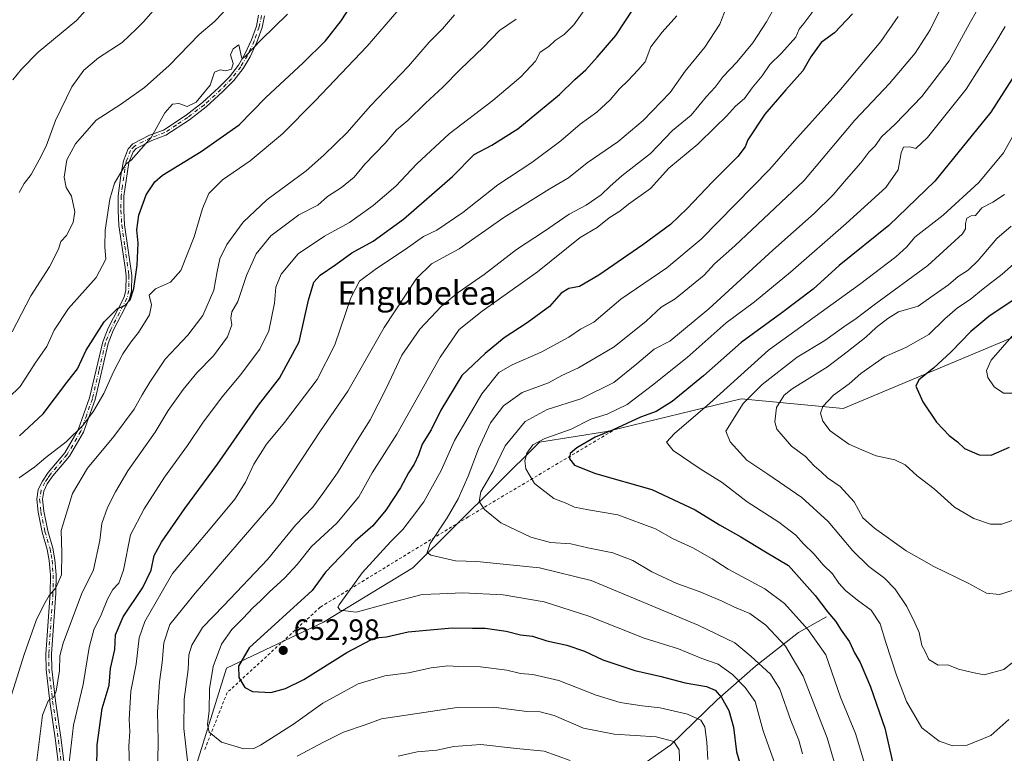
# Model space of a CAD drawing. Units: metres. Extents: x 628342 to 631844, y 4706483 to 4708860.
# Drawn here: x 631102 to 631435, y 4706786 to 4707035 of the extents above; entities that cross this region are included whole.
import ezdxf
from ezdxf.enums import TextEntityAlignment as Align

# ---------------------------------------------------------------- set-up
doc = ezdxf.new("R2010")
doc.units = ezdxf.units.M
doc.header["$MEASUREMENT"] = 0
doc.linetypes.add('DGN Style 2', pattern=[1.648017, 0.98881, -0.659207])
doc.linetypes.add('DGN Style 4', pattern=[2.638475, 1.318413, -0.659207, 0.001648, -0.659207])
for name, color, linetype, lineweight in [('Camino Cxs', 7, 'Continuous', 0), ('Camino eje', 30, 'DGN Style 4', 13), ('Corriente natural lineal', 142, 'Continuous', 13), ('Curva de nivel maestra', 30, 'Continuous', 30), ('Curva de nivel normal', 30, 'Continuous', 0), ('Escarpado lineal', 30, 'DGN Style 2', 0), ('Matorral CxS', 135, 'Continuous', 0), ('Punto de cota en terreno', 7, 'Continuous', 0), ('Rótulo de punto de cota en terreno', 7, 'Continuous', 0), ('Texto cartográfico', 7, 'Continuous', 0)]:
    doc.layers.add(name, color=color, linetype=linetype, lineweight=lineweight)
doc.styles.add('Style-Arial', font='txt')

# ---------------------------------------------------------------- blocks, each defined once
blk = doc.blocks.new('5PATER')
at = {"layer": 'Punto de cota en terreno', "linetype": 'Continuous', "lineweight": 0}
h = blk.add_hatch(color=51, dxfattribs=at)
edge = h.paths.add_edge_path()
edge.add_ellipse((0, 0), major_axis=(-0.11, -0.111), ratio=0.999422, start_angle=0, end_angle=360)

msp = doc.modelspace()

# ---------------------------------------------------------------- linework, layer by layer
at = {"layer": 'Camino Cxs', "color": 7, "linetype": 'Continuous', "lineweight": 0}
for points in [[(631117.1001, 4706762.3001, 621.4905), (631113.6701, 4706790.5901, 618.2916), (631111.7101, 4706803.8201, 615.5706), (631110.4401, 4706814.7101, 614.2418), (631110.3601, 4706819.9201, 613.5975), (631111.8101, 4706840.6201, 610.4775), (631111.9001, 4706846.6901, 609.5823), (631111.5101, 4706851.6501, 609.1677), (631110.8501, 4706855.3801, 609.2852), (631109.1301, 4706861.2601, 609.2156), (631107.7201, 4706868.0701, 608.3936), (631107.2901, 4706872.4701, 607.8943), (631107.7901, 4706875.7301, 607.7206), (631109.1801, 4706878.6101, 607.6284), (631111.1501, 4706881.5001, 607.399), (631116.8001, 4706888.1801, 607.1315), (631121.3701, 4706895.9601, 606.7072), (631125.2001, 4706906.8101, 605.6119), (631129.6501, 4706925.8101, 603.0571), (631131.4601, 4706930.4201, 602.4323), (631136.9301, 4706940.9401, 600.6928), (631137.4801, 4706943.3701, 600.4134), (631137.5701, 4706948.2201, 599.9085), (631137.2001, 4706951.0301, 599.2617), (631135.1501, 4706965.3101, 597.8416), (631134.8301, 4706970.3801, 597.2583), (631134.9101, 4706975.3301, 596.5075), (631135.7801, 4706982.2801, 595.5744), (631136.6701, 4706987.1901, 595.2667), (631138.2701, 4706991.3001, 595.138), (631139.8301, 4706993.0301, 595.0114), (631145.5001, 4706995.9201, 595.4409), (631150.2001, 4706997.6501, 595.8889), (631157.9301, 4707002.7501, 596.3), (631163.4701, 4707007.0001, 596.2488), (631169.0501, 4707012.0901, 596.6641), (631172.5901, 4707015.7201, 596.239), (631175.6101, 4707019.6801, 596.1997), (631177.8601, 4707023.3701, 596.0614), (631180.1201, 4707028.2501, 595.7061), (631181.7501, 4707032.9201, 595.2197), (631182.4901, 4707036.5901, 594.6349)], [(631117.1001, 4706762.3001, 621.4905), (631113.6701, 4706790.5901, 618.2916), (631111.7101, 4706803.8201, 615.5706), (631110.4401, 4706814.7101, 614.2418), (631110.3601, 4706819.9201, 613.5975), (631111.8101, 4706840.6201, 610.4775), (631111.9001, 4706846.6901, 609.5823), (631111.5101, 4706851.6501, 609.1677), (631110.8501, 4706855.3801, 609.2852), (631109.1301, 4706861.2601, 609.2156), (631107.7201, 4706868.0701, 608.3936), (631107.2901, 4706872.4701, 607.8943), (631107.7901, 4706875.7301, 607.7206), (631109.1801, 4706878.6101, 607.6284), (631111.1501, 4706881.5001, 607.399), (631116.8001, 4706888.1801, 607.1315), (631121.3701, 4706895.9601, 606.7072), (631125.2001, 4706906.8101, 605.6119), (631129.6501, 4706925.8101, 603.0571), (631131.4601, 4706930.4201, 602.4323), (631136.9301, 4706940.9401, 600.6928), (631137.4801, 4706943.3701, 600.4134), (631137.5701, 4706948.2201, 599.9085), (631137.2001, 4706951.0301, 599.2617), (631135.1501, 4706965.3101, 597.8416), (631134.8301, 4706970.3801, 597.2583), (631134.9101, 4706975.3301, 596.5075), (631135.7801, 4706982.2801, 595.5744), (631136.6701, 4706987.1901, 595.2667), (631138.2701, 4706991.3001, 595.138), (631139.8301, 4706993.0301, 595.0114), (631145.5001, 4706995.9201, 595.4409), (631150.2001, 4706997.6501, 595.8889), (631157.9301, 4707002.7501, 596.3), (631163.4701, 4707007.0001, 596.2488), (631169.0501, 4707012.0901, 596.6641), (631172.5901, 4707015.7201, 596.239), (631175.6101, 4707019.6801, 596.1997), (631177.8601, 4707023.3701, 596.0614), (631180.1201, 4707028.2501, 595.7061), (631181.7501, 4707032.9201, 595.2197), (631182.4901, 4707036.5901, 594.6349)], [(631184.4301, 4707036.3701, 594.8992), (631183.6301, 4707032.4101, 595.3157), (631181.9201, 4707027.5201, 595.7139), (631179.5701, 4707022.4501, 596.4906), (631177.2101, 4707018.5801, 596.4367), (631174.0601, 4707014.4501, 597.121), (631170.4001, 4707010.6901, 597.1355), (631164.7201, 4707005.5101, 596.7549), (631159.0601, 4707001.1701, 596.7196), (631151.0801, 4706995.9101, 596.3856), (631146.2801, 4706994.1401, 595.9505), (631141.0301, 4706991.4601, 595.4922), (631139.9501, 4706990.2601, 595.6113), (631138.5501, 4706986.6601, 595.8482), (631136.8501, 4706975.1901, 597.2484), (631136.7701, 4706970.4301, 598.0985), (631137.0801, 4706965.5101, 598.6823), (631139.5101, 4706948.3301, 601.0947), (631139.4201, 4706943.1401, 601.9278), (631138.7701, 4706940.2701, 602.0449), (631133.2301, 4706929.6201, 603.471), (631131.5101, 4706925.2301, 604.1504), (631127.0601, 4706906.2601, 606.8953), (631123.1401, 4706895.1401, 607.6586), (631118.3901, 4706887.0501, 607.9954), (631112.7001, 4706880.3201, 607.8868), (631110.8601, 4706877.6401, 608.098), (631109.6601, 4706875.1501, 608.1638), (631109.2401, 4706872.4201, 608.3549), (631109.6401, 4706868.3601, 608.7907), (631111.0101, 4706861.7301, 609.851), (631112.7401, 4706855.8201, 609.9183), (631113.4401, 4706851.9001, 609.7646), (631113.8401, 4706846.7501, 610.287), (631113.7501, 4706840.5401, 611.4186), (631112.3001, 4706819.8701, 614.2086), (631112.3801, 4706814.8401, 614.7359), (631113.6301, 4706804.0701, 616.3889), (631115.5901, 4706790.8501, 619.2722), (631119.0301, 4706762.5101, 622.3217)], [(631184.4301, 4707036.3701, 594.8992), (631183.6301, 4707032.4101, 595.3157), (631181.9201, 4707027.5201, 595.7139), (631179.5701, 4707022.4501, 596.4906), (631177.2101, 4707018.5801, 596.4367), (631174.0601, 4707014.4501, 597.121), (631170.4001, 4707010.6901, 597.1355), (631164.7201, 4707005.5101, 596.7549), (631159.0601, 4707001.1701, 596.7196), (631151.0801, 4706995.9101, 596.3856), (631146.2801, 4706994.1401, 595.9505), (631141.0301, 4706991.4601, 595.4922), (631139.9501, 4706990.2601, 595.6113), (631138.5501, 4706986.6601, 595.8482), (631136.8501, 4706975.1901, 597.2484), (631136.7701, 4706970.4301, 598.0985), (631137.0801, 4706965.5101, 598.6823), (631139.5101, 4706948.3301, 601.0947), (631139.4201, 4706943.1401, 601.9278), (631138.7701, 4706940.2701, 602.0449), (631133.2301, 4706929.6201, 603.471), (631131.5101, 4706925.2301, 604.1504), (631127.0601, 4706906.2601, 606.8953), (631123.1401, 4706895.1401, 607.6586), (631118.3901, 4706887.0501, 607.9954), (631112.7001, 4706880.3201, 607.8868), (631110.8601, 4706877.6401, 608.098), (631109.6601, 4706875.1501, 608.1638), (631109.2401, 4706872.4201, 608.3549), (631109.6401, 4706868.3601, 608.7907), (631111.0101, 4706861.7301, 609.851), (631112.7401, 4706855.8201, 609.9183), (631113.4401, 4706851.9001, 609.7646), (631113.8401, 4706846.7501, 610.287), (631113.7501, 4706840.5401, 611.4186), (631112.3001, 4706819.8701, 614.2086), (631112.3801, 4706814.8401, 614.7359), (631113.6301, 4706804.0701, 616.3889), (631115.5901, 4706790.8501, 619.2722), (631119.0301, 4706762.5101, 622.3217)]]:
    msp.add_polyline3d(points, dxfattribs=at)
at = {"layer": 'Camino eje', "color": 30, "linetype": 'DGN Style 4', "lineweight": 13}
msp.add_polyline3d([(631183.4601, 4707036.4801, 594.7649), (631182.6901, 4707032.6651, 595.1468), (631181.0201, 4707027.8851, 595.6994), (631178.7151, 4707022.9101, 596.2594), (631176.4101, 4707019.1301, 596.3005), (631173.3251, 4707015.0851, 596.6502), (631171.4951, 4707013.2051, 596.7847), (631169.7251, 4707011.3901, 596.8758), (631164.0951, 4707006.2551, 596.4929), (631158.4951, 4707001.9601, 596.4872), (631154.6301, 4706999.4101, 596.4062), (631150.6401, 4706996.7801, 596.1143), (631145.8901, 4706995.0301, 595.6925), (631140.4301, 4706992.2451, 595.2147), (631139.1101, 4706990.7801, 595.3481), (631137.6101, 4706986.9251, 595.4275), (631137.1651, 4706984.4701, 595.6735), (631136.3151, 4706978.7351, 596.3252), (631135.8801, 4706975.2601, 596.8765), (631135.8001, 4706970.4051, 597.6785), (631136.1151, 4706965.4101, 598.2615), (631137.1401, 4706958.2701, 598.8351), (631138.3551, 4706949.6801, 600.1106), (631138.5401, 4706948.2751, 600.503), (631138.4951, 4706945.8501, 600.851), (631138.4501, 4706943.2551, 601.1627), (631137.8501, 4706940.6051, 601.2159), (631132.3451, 4706930.0201, 602.9596), (631130.5801, 4706925.5201, 603.6033), (631128.3551, 4706916.0201, 605.195), (631126.1301, 4706906.5351, 606.2604), (631124.2151, 4706901.1101, 606.2919), (631122.2551, 4706895.5501, 607.1925), (631117.5951, 4706887.6151, 607.5012), (631111.9251, 4706880.9101, 607.6268), (631111.0051, 4706879.5701, 607.7513), (631110.0201, 4706878.1251, 607.8591), (631108.7251, 4706875.4401, 607.9386), (631108.2651, 4706872.4451, 608.1132), (631108.6801, 4706868.2151, 608.5913), (631110.0701, 4706861.4951, 609.5333), (631111.7951, 4706855.6001, 609.5918), (631112.1451, 4706853.6401, 609.4383), (631112.4751, 4706851.7751, 609.4028), (631112.6751, 4706849.2001, 609.582), (631112.8701, 4706846.7201, 609.8696), (631112.7801, 4706840.5801, 610.8593), (631111.3301, 4706819.8951, 613.9031), (631111.4101, 4706814.7751, 614.4877), (631112.0451, 4706809.3301, 615.044), (631112.6701, 4706803.9451, 615.8265), (631114.6301, 4706790.7201, 618.779), (631118.0651, 4706762.4051, 621.8765)], dxfattribs=at)
at = {"layer": 'Corriente natural lineal', "color": 142, "linetype": 'Continuous', "lineweight": 13}
msp.add_polyline3d([(631375.0101, 4706832.5801, 673.9656), (631365.5201, 4706827.1901, 668.6481), (631350.9301, 4706815.7601, 659.4696), (631337.8501, 4706804.3901, 649.6549), (631322.2001, 4706789.1801, 640.0123), (631313.8401, 4706783.2101, 636.5523), (631309.0001, 4706778.4101, 634.0841), (631303.4201, 4706772.0501, 631.4371), (631295.2601, 4706760.9601, 626.6133), (631287.9101, 4706753.8601, 622.5186), (631280.7401, 4706747.7901, 619.582), (631273.4601, 4706741.3601, 616.3772), (631265.9601, 4706734.0301, 613.1596), (631265.1822, 4706733.2313, 612.7727)], dxfattribs=at)
at = {"layer": 'Curva de nivel maestra', "color": 30, "linetype": 'Continuous', "lineweight": 30, "flags": 128}
for points, elevation in [([(631101.42, 4706893.9601), (631109.43, 4706901.4501), (631117.46, 4706912.0401), (631121.13, 4706916.6801), (631124.07, 4706923.0101), (631130.14, 4706932.6301), (631134.64, 4706937.1301), (631137.17, 4706938.1801), (631138.91, 4706940.1201), (631140.16, 4706943.9001), (631141.37, 4706951.8201), (631141.62, 4706959.2801), (631141.16, 4706963.8201), (631141.88, 4706968.8101), (631144.39, 4706975.7201), (631147.28, 4706980.1101), (631149.87, 4706982.3801), (631163.04, 4706990.4401), (631175.93, 4706999.4601), (631184.93, 4707008.6601), (631197.61, 4707020.4401), (631205.13, 4707027.9801), (631210.46, 4707034.6901), (631216.05, 4707043.3401)], 600), ([(631127.54, 4706772.4501), (631127.71, 4706789.1201), (631129.44, 4706801.4301), (631131.81, 4706809.4201), (631132.31, 4706815.0301), (631133.7, 4706821.4901), (631134.02, 4706826.4701), (631136.53, 4706832.5101), (631143.21, 4706842.5301), (631146.04, 4706848.3301), (631147.11, 4706853.3301), (631149.56, 4706857.8901), (631157.43, 4706869.2601), (631168.49, 4706884.3501), (631182.45, 4706904.3701), (631189.61, 4706913.5501), (631196.24, 4706925.8301), (631199.36, 4706939.9601), (631201.15, 4706946.0101), (631203.31, 4706948.4301), (631208.66, 4706952.0101), (631214.13, 4706955.9601), (631221.33, 4706960.0001), (631231.57, 4706967.4601), (631248.14, 4706981.8901), (631255.56, 4706989.3901), (631261.58, 4706992.5001), (631270.32, 4706998.0301), (631284.44, 4707009.7001), (631289.64, 4707014.7601), (631293.34, 4707018.1301), (631297.26, 4707022.3501), (631303.5, 4707029.6901), (631312.3, 4707043.0201)], 625), ([(631383.74, 4707037.1101), (631377.62, 4707030.6201), (631373.1, 4707027.4001), (631369.64, 4707022.5301), (631366.97, 4707017.7301), (631361.14, 4707011.3501), (631354.04, 4707003.0201), (631348.34, 4706994.3501), (631347.44, 4706992.0201), (631344.85, 4706988.6801), (631336.21, 4706980.0101), (631327.71, 4706971.0101), (631322.04, 4706965.6801), (631312.76, 4706958.7701), (631297.84, 4706948.4101), (631291.27, 4706944.5401), (631287.6, 4706943.9201), (631285.05, 4706942.3901), (631281.08, 4706937.8501), (631273.48, 4706932.2201), (631265.71, 4706927.1701), (631259.25, 4706921.8601), (631251.35, 4706914.4201), (631244.27, 4706902.6201), (631240.94, 4706896.0001), (631237.86, 4706891.1701), (631236.64, 4706887.5501), (631235.2, 4706884.3801), (631233.27, 4706881.4001), (631230.6, 4706876.2601), (631225.6, 4706868.7001), (631221.17, 4706863.3701), (631215.19, 4706858.1801), (631205.19, 4706847.7101), (631200.68, 4706841.4801), (631179.26, 4706822.0701), (631175.65, 4706815.8301), (631175.76, 4706812.0001), (631177.79, 4706808.5401), (631180.39, 4706807.2401), (631186.67, 4706806.8901), (631191.55, 4706808.2201), (631197.86, 4706811.2401), (631212.37, 4706820.4201), (631220.46, 4706824.7701), (631223.27, 4706825.5401), (631225.87, 4706825.7201), (631233.2, 4706827.4701), (631248.03, 4706828.8401), (631254.99, 4706828.6901), (631259.29, 4706828.7601), (631266.33, 4706827.7301), (631271.24, 4706826.3901), (631275.32, 4706825.9501), (631280.12, 4706824.4401), (631286.98, 4706822.9801), (631292.99, 4706820.8701), (631299.12, 4706818.0001), (631310.02, 4706814.4001), (631318.43, 4706812.4501), (631327.07, 4706810.1601), (631334.27, 4706808.9601), (631337.23, 4706807.7201), (631339.41, 4706805.1701), (631341.88, 4706800.8301), (631343.38, 4706795.1401), (631344.44, 4706786.7901), (631346.12, 4706781.0001)], 650), ([(631444.31, 4707025.0901), (631430.67, 4707003.6801), (631411.7, 4706980.3401), (631396.12, 4706965.3401), (631379.28, 4706951.6701), (631370.41, 4706943.6501), (631359.87, 4706935.6701), (631346.01, 4706925.6501), (631333.32, 4706914.3001), (631322.61, 4706905.6001), (631317.28, 4706902.1801), (631311.94, 4706900.2701), (631302.6, 4706896.0201), (631296.6, 4706893.5101), (631290.39, 4706889.9201), (631288.1, 4706887.9301), (631287.82, 4706886.1001), (631289.58, 4706883.9401), (631296.61, 4706881.1601), (631315.73, 4706875.7501), (631330.47, 4706868.8701), (631338.68, 4706863.7401), (631345.88, 4706859.7201), (631354.29, 4706854.5601), (631362.12, 4706850.0001), (631371.06, 4706839.8401), (631375.45, 4706834.1701), (631378.02, 4706831.0701), (631379.96, 4706828.0301), (631382.8, 4706824.0501), (631384.48, 4706820.3301), (631386.35, 4706817.0401), (631389.92, 4706808.8401), (631394.73, 4706794.7801), (631397.38, 4706783.3301)], 675), ([(631438.59, 4706940.2001), (631430.01, 4706934.3901), (631423.84, 4706929.3401), (631417.24, 4706922.4601), (631411.23, 4706916.8901), (631406.2, 4706912.9801), (631405.28, 4706910.7401), (631407.62, 4706905.5001), (631412.24, 4706898.5701), (631416.52, 4706894.0301), (631419.31, 4706891.8801), (631421.78, 4706889.6401), (631426.7, 4706887.4601), (631430.81, 4706887.3801), (631436.95, 4706890.1101)], 700)]:
    msp.add_lwpolyline(points, dxfattribs=dict(at, elevation=elevation))
at = {"layer": 'Curva de nivel normal', "color": 30, "linetype": 'Continuous', "lineweight": 0, "flags": 128}
for points, elevation in [([(631099.16, 4707014.6801), (631102.08, 4707018.3601), (631107.72, 4707024.0901), (631120.8, 4707034.8401), (631126.01, 4707040.5701), (631126.44, 4707042.2601), (631125.84, 4707043.9601), (631127.26, 4707044.7701), (631129.89, 4707044.8401), (631135.58, 4707046.2901), (631142.61, 4707049.5001), (631144.14, 4707051.2901), (631142.8, 4707053.0301), (631138.8, 4707054.7601), (631134.78, 4707058.1401), (631133.26, 4707061.8901), (631117.97, 4707088.5901), (631112.61, 4707099.8601), (631109.08, 4707110.3801), (631107.61, 4707115.7001), (631106.35, 4707119.0301), (631104.57, 4707125.0101), (631103.15, 4707127.7201), (631101.32, 4707128.3401)], 580), ([(631101.36, 4706879.7301), (631106.62, 4706883.4501), (631110.35, 4706886.6201), (631117.28, 4706891.9501), (631122.87, 4706897.4401), (631126.48, 4706902.2801), (631130.04, 4706908.3401), (631133.26, 4706915.6801), (631136.47, 4706921.7001), (631139.16, 4706925.7601), (631141.82, 4706929.0301), (631145.53, 4706935.0101), (631146.22, 4706938.3401), (631145.34, 4706941.6001), (631147.53, 4706943.7501), (631152.56, 4706946.0701), (631156.08, 4706950.0601), (631160.68, 4706961.4301), (631163.47, 4706971.0401), (631165.64, 4706976.1301), (631170.26, 4706980.7501), (631179.6, 4706987.1801), (631190.6, 4706996.3401), (631201.6, 4707007.5201), (631219.27, 4707026.0801), (631232.14, 4707041.0801)], 605), ([(631117.07, 4706772.3101), (631119.73, 4706795.7601), (631123.02, 4706809.5801), (631125, 4706822.1901), (631126.58, 4706828.1501), (631129.1, 4706833.2601), (631131.21, 4706838.5401), (631133.07, 4706841.8401), (631135.16, 4706844.0001), (631136.74, 4706848.3401), (631139.07, 4706860.4001), (631143.66, 4706869.2201), (631150.63, 4706879.9701), (631158.42, 4706890.6501), (631163.72, 4706898.5901), (631170.19, 4706907.3401), (631176.38, 4706914.6801), (631182.84, 4706923.3401), (631186, 4706929.5701), (631187.84, 4706938.9101), (631188.36, 4706944.4201), (631190.09, 4706948.7801), (631195.91, 4706955.7301), (631204.84, 4706961.7001), (631213.25, 4706966.3501), (631221.27, 4706972.1201), (631228.94, 4706978.6601), (631236.05, 4706986.1601), (631247.05, 4706996.3601), (631261.83, 4707007.6901), (631271.39, 4707015.6801), (631276.38, 4707021.0301), (631277.94, 4707024.1101), (631280.82, 4707026.0501), (631282.97, 4707028.0201), (631286.08, 4707030.0201), (631289.3, 4707033.3501), (631295.31, 4707041.7301)], 620), ([(631158.51, 4706782.6501), (631157.16, 4706794.6301), (631157.23, 4706804.5901), (631158.63, 4706814.6701), (631158.88, 4706819.6601), (631159.83, 4706822.8901), (631163.46, 4706828.9301), (631170.73, 4706836.4401), (631185.47, 4706851.9401), (631194.98, 4706863.6001), (631200.89, 4706869.7701), (631204.27, 4706874.3401), (631209.23, 4706881.3401), (631215.9, 4706892.3401), (631220.26, 4706899.3401), (631225.68, 4706910.0101), (631231.07, 4706921.3401), (631237.14, 4706930.1501), (631244.5, 4706937.9401), (631250.12, 4706942.5901), (631258.89, 4706948.7001), (631269.92, 4706957.1701), (631279.33, 4706963.3201), (631287.72, 4706969.1401), (631293.47, 4706972.2301), (631298.6, 4706975.7401), (631301.6, 4706978.6701), (631305.6, 4706982.0801), (631315.28, 4706989.7301), (631322.75, 4706997.4901), (631329.05, 4707002.6901), (631334.28, 4707009.0201), (631337.25, 4707012.2601), (631339.96, 4707015.8401), (631344.58, 4707020.6501), (631350, 4707027.2801), (631354.64, 4707034.4001), (631358.68, 4707041.5501)], 640), ([(631093.63, 4706903.0101), (631101.64, 4706910.6501), (631107.02, 4706918.9101), (631110.68, 4706924.2601), (631113.18, 4706929.7601), (631118.04, 4706937.1001), (631127.45, 4706947.6201), (631130.67, 4706953.8301), (631130.34, 4706958.0101), (631130.47, 4706963.6801), (631132.01, 4706974.2501), (631133.6, 4706979.6501), (631137.44, 4706986.1401), (631139.25, 4706987.4701), (631146.01, 4706995.1901), (631150.7, 4707003.4501), (631153.26, 4707006.4101), (631155.45, 4707006.7001), (631158.23, 4707005.6401), (631161.27, 4707007.0901), (631166.1, 4707012.8701), (631167.54, 4707017.2801), (631169.43, 4707018.1301), (631171.38, 4707017.7201), (631173.34, 4707018.2701), (631173.82, 4707020.2201), (631172.96, 4707023.1701), (631173.91, 4707025.2601), (631175.77, 4707026.5301), (631176.68, 4707022.3901), (631176.89, 4707021.8301), (631178.08, 4707022.7001), (631183.4, 4707028.3001), (631192.28, 4707037.0201)], 595), ([(631098.9, 4706929.2401), (631105.33, 4706941.4001), (631111.64, 4706951.3001), (631114.7, 4706957.2801), (631115.5, 4706959.8501), (631117.38, 4706961.9101), (631119.67, 4706966.2701), (631120.16, 4706969.9001), (631119.1, 4706975.2001), (631117.23, 4706978.1801), (631116.54, 4706981.6701), (631117.46, 4706987.5201), (631120.41, 4706993.0201), (631127.45, 4707001.0201), (631135.63, 4707006.3501), (631143.82, 4707012.0801), (631152.15, 4707019.5701), (631162.33, 4707030.0701), (631167.36, 4707034.3201), (631170.56, 4707037.6401)], 590), ([(631101.36, 4706976.4601), (631103.02, 4706979.5601), (631105.36, 4706982.6201), (631108.08, 4706987.5501), (631110.5, 4706992.1601), (631113.68, 4707000.8901), (631119.22, 4707012.3501), (631123.22, 4707017.9901), (631128.23, 4707022.1301), (631136.26, 4707027.3101), (631140.96, 4707031.8401), (631143.51, 4707034.4201), (631146.77, 4707038.0801)], 585), ([(631148.3, 4706783.3301), (631148.38, 4706790.7501), (631148.26, 4706800.2601), (631148.9, 4706810.5101), (631149.8, 4706817.0701), (631150.37, 4706823.7801), (631152.36, 4706830.0001), (631160.93, 4706840.5801), (631187.27, 4706871.0801), (631203.44, 4706895.6401), (631212.68, 4706909.0901), (631225.01, 4706930.6801), (631235.94, 4706947.3401), (631241.11, 4706952.3401), (631250.48, 4706957.3601), (631265.63, 4706967.9501), (631280.94, 4706977.6201), (631287.51, 4706981.4601), (631293.84, 4706986.5001), (631304.18, 4706993.6901), (631312.87, 4707000.9101), (631321.94, 4707010.4101), (631327.1, 4707017.5801), (631333.74, 4707025.8201), (631338.76, 4707033.5601), (631341.22, 4707039.6601)], 635), ([(631370.29, 4707037.8801), (631367.28, 4707033.8101), (631365.69, 4707031.9301), (631364.59, 4707029.1901), (631359.72, 4707023.7101), (631355.77, 4707019.8601), (631353.2, 4707016.0101), (631349.71, 4707011.9901), (631347.2, 4707008.3501), (631344.08, 4707005.7401), (631341.06, 4707002.4101), (631337.36, 4706998.7501), (631331.36, 4706992.8601), (631321.52, 4706984.7501), (631315.28, 4706977.8901), (631307.83, 4706972.5401), (631304.94, 4706970.1201), (631301.27, 4706967.9201), (631297.27, 4706964.5801), (631291.46, 4706961.1901), (631277.04, 4706949.6001), (631258.28, 4706936.2001), (631250.42, 4706930.0601), (631243.98, 4706920.6801), (631229.33, 4706894.5301), (631221.02, 4706881.3501), (631216.46, 4706873.2201), (631208.96, 4706864.3401), (631200.4, 4706856.3601), (631195.5, 4706850.3301), (631191.32, 4706845.7301), (631186.02, 4706840.8801), (631183.15, 4706837.9201), (631180.49, 4706835.6301), (631177.23, 4706832.0701), (631173.39, 4706828.2701), (631169.94, 4706823.3101), (631167.07, 4706815.7001), (631165.84, 4706808.1301), (631165.72, 4706800.6601), (631165.12, 4706796.0701), (631165.7, 4706793.4401), (631169.95, 4706790.0301), (631177.43, 4706787.7601), (631180.88, 4706787.9201), (631183.15, 4706789.0201), (631194.27, 4706796.1901), (631204.27, 4706803.2801), (631216.27, 4706809.8401), (631225.27, 4706812.5701), (631233.27, 4706813.5601), (631240.94, 4706815.2101), (631246.6, 4706815.9201), (631250.27, 4706815.6901), (631257.68, 4706815.6001), (631266.56, 4706814.4501), (631271.21, 4706813.3301), (631275.4, 4706812.9701), (631284.23, 4706810.9601), (631296.94, 4706806.0101), (631305.06, 4706803.4701), (631312.51, 4706802.3201), (631318.61, 4706801.6801), (631327.86, 4706799.5201), (631332.33, 4706797.5401), (631333.68, 4706795.2401), (631334.4, 4706790.0001), (631334.79, 4706784.1601)], 645), ([(631413.04, 4707037.6901), (631410.13, 4707031.6901), (631405.05, 4707023.6901), (631396.32, 4707013.4101), (631384.51, 4707001.0601), (631367.28, 4706980.4301), (631343.94, 4706958.3401), (631336.97, 4706952.3001), (631333.44, 4706948.4401), (631323.68, 4706940.4001), (631318.89, 4706937.5701), (631313.85, 4706932.8401), (631302.94, 4706924.1501), (631290.94, 4706916.9701), (631285.22, 4706914.3701), (631280.74, 4706911.8801), (631271.8, 4706908.5901), (631265.48, 4706904.1001), (631261.1, 4706898.3401), (631257.02, 4706889.5501), (631253.56, 4706880.2601), (631250.08, 4706872.5401), (631246.39, 4706866.1201), (631240.6, 4706857.4401), (631239.62, 4706854.3901), (631240.8, 4706853.5201), (631249.25, 4706851.5801), (631256.45, 4706851.2701), (631277.66, 4706849.1901), (631295.24, 4706844.8401), (631331.48, 4706829.7701), (631343.92, 4706823.7401), (631349.26, 4706819.2401), (631356.03, 4706813.0501), (631359.13, 4706808.0101), (631362.91, 4706797.4201), (631365.54, 4706790.7001), (631366.86, 4706786.0901)], 660), ([(631426.72, 4707039.5401), (631422.69, 4707032.6001), (631416.55, 4707021.1401), (631407.28, 4707009.0101), (631398.28, 4706999.6801), (631393.65, 4706995.3701), (631391.43, 4706992.3201), (631389.32, 4706990.1401), (631386.61, 4706986.5601), (631381.68, 4706981.0301), (631377.22, 4706975.7401), (631370.77, 4706969.4101), (631356.76, 4706956.9101), (631335.03, 4706937.0001), (631321.8, 4706926.0101), (631316.53, 4706923.3901), (631310.65, 4706918.3601), (631302.84, 4706912.0101), (631291.65, 4706906.4601), (631280.32, 4706902.8201), (631272.8, 4706898.8601), (631266.1, 4706890.6001), (631261.98, 4706882.0801), (631257.83, 4706874.9601), (631257.22, 4706871.6901), (631259.09, 4706868.9201), (631264.62, 4706864.4201), (631274.72, 4706859.5501), (631281.4, 4706857.7901), (631288.3, 4706857.3601), (631294.12, 4706855.9201), (631302.58, 4706854.2101), (631309.26, 4706851.6301), (631315.79, 4706847.8201), (631324.22, 4706843.8401), (631331.78, 4706841.1201), (631339.62, 4706837.9101), (631343.76, 4706835.8101), (631348.98, 4706833.7001), (631354.35, 4706829.7401), (631361.03, 4706822.6201), (631367.05, 4706812.3801), (631375.16, 4706791.5401), (631378.86, 4706778.6901)], 665), ([(631098.27, 4706804.6701), (631103.04, 4706819.8201), (631107.06, 4706831.3601), (631109.67, 4706836.5701), (631111.46, 4706839.8001), (631113.8, 4706842.3401), (631115.71, 4706846.8101), (631115.82, 4706854.2501), (631115.51, 4706861.8101), (631119.4, 4706874.3401), (631124.48, 4706883.0101), (631133.38, 4706893.6801), (631140.25, 4706903.0101), (631142.97, 4706907.8801), (631145.66, 4706912.1401), (631150.81, 4706919.9701), (631158.44, 4706928.0601), (631163.56, 4706934.7701), (631167.33, 4706943.3401), (631168.38, 4706949.6801), (631169.35, 4706954.0101), (631171.7, 4706958.8401), (631177.2, 4706966.4501), (631185.26, 4706973.9701), (631198.6, 4706983.7901), (631204.6, 4706989.1601), (631212.44, 4706996.8201), (631220.28, 4707005.7101), (631233.29, 4707019.3301), (631240.34, 4707027.5201), (631244.82, 4707032.0201), (631248.87, 4707036.7501)], 610), ([(631107.22, 4706782.9601), (631109.27, 4706799.1401), (631111.26, 4706804.3201), (631112.99, 4706805.2301), (631113.84, 4706807.3901), (631114.95, 4706814.4001), (631115.16, 4706819.3701), (631116.28, 4706823.6301), (631122.46, 4706840.2901), (631126.47, 4706848.4401), (631128.65, 4706858.4201), (631129.36, 4706864.2501), (631131.22, 4706869.6801), (631134.01, 4706874.9101), (631138.14, 4706882.0401), (631147.42, 4706895.1901), (631151.84, 4706902.5801), (631156.9, 4706909.6501), (631161.59, 4706915.2801), (631167.16, 4706921.1201), (631171.96, 4706927.4901), (631173.43, 4706931.6201), (631173.1, 4706933.8001), (631173.42, 4706935.9601), (631175.42, 4706939.5201), (631178.36, 4706948.3801), (631181.67, 4706955.7101), (631186.62, 4706961.7801), (631196.12, 4706968.8601), (631202.56, 4706972.1801), (631205.84, 4706975.1001), (631210.56, 4706978.1501), (631214.84, 4706981.6701), (631218.47, 4706986.0701), (631225.35, 4706993.2101), (631229.18, 4706997.6901), (631233.01, 4707000.8901), (631239.08, 4707006.8301), (631244.91, 4707012.2201), (631250.88, 4707018.3401), (631258.56, 4707025.6201), (631264.11, 4707031.4401), (631269.73, 4707035.3201)], 615), ([(631138.84, 4706778.7501), (631138.5, 4706788.6401), (631138.79, 4706793.6701), (631138.62, 4706797.6701), (631139.12, 4706807.3301), (631140.99, 4706816.4401), (631142.02, 4706825.4301), (631143.97, 4706830.9701), (631153.26, 4706847.2501), (631166.67, 4706863.0501), (631174.4, 4706872.5101), (631178.04, 4706878.2201), (631180.84, 4706884.3001), (631185.17, 4706891.1601), (631191.26, 4706898.4501), (631202.32, 4706913.0201), (631208.28, 4706924.7801), (631213.74, 4706940.7501), (631216.68, 4706946.3701), (631222.4, 4706950.7401), (631232.12, 4706957.1301), (631238.32, 4706961.5201), (631242.92, 4706963.6501), (631251.68, 4706969.6801), (631263.55, 4706979.0801), (631275.12, 4706986.6801), (631284.87, 4706993.9901), (631291.42, 4706999.6801), (631297.06, 4707003.7501), (631301.59, 4707007.9501), (631304.79, 4707011.6901), (631307.77, 4707014.4201), (631311.06, 4707017.9701), (631313.46, 4707020.7601), (631315.46, 4707025.8901), (631319.23, 4707030.8801), (631324.26, 4707036.4201)], 630), ([(631361.18, 4706772.6401), (631356.02, 4706786.8701), (631353.52, 4706793.9001), (631350.81, 4706803.7801), (631347.34, 4706808.5901), (631343.12, 4706812.9601), (631338.2, 4706816.4501), (631332.69, 4706818.4601), (631324.75, 4706821.6601), (631313.19, 4706825.2901), (631294.42, 4706832.8201), (631279.25, 4706837.6501), (631265.32, 4706840.0501), (631251.66, 4706840.7301), (631243.86, 4706840.3901), (631237.86, 4706840.1101), (631226.7, 4706837.2301), (631215.53, 4706834.0901), (631210.07, 4706834.8201), (631209.36, 4706835.8501), (631209.77, 4706836.6701), (631212.98, 4706841.0501), (631217.56, 4706847.5101), (631227.14, 4706857.9501), (631231.37, 4706862.1201), (631234.31, 4706865.9601), (631238.5, 4706871.5501), (631244.35, 4706882.1701), (631248.86, 4706892.3601), (631258.11, 4706908.2301), (631263.95, 4706915.4101), (631268.37, 4706918.0601), (631278.28, 4706922.2701), (631287.61, 4706927.3901), (631291.56, 4706930.1401), (631296.1, 4706932.4901), (631305.27, 4706940.3401), (631320.86, 4706950.9001), (631332.42, 4706960.6701), (631355.75, 4706984.3601), (631364.15, 4706994.0401), (631379.09, 4707010.7401), (631393.32, 4707027.7201), (631399.29, 4707036.1401)], 655), ([(631435.47, 4707032.7901), (631432.04, 4707026.8601), (631422.32, 4707011.5501), (631409.24, 4706995.1801), (631405.18, 4706991.3501), (631403.18, 4706991.9201), (631401.02, 4706991.8501), (631400.23, 4706989.9401), (631399.27, 4706984.1801), (631395.08, 4706978.2201), (631381.58, 4706966.0101), (631362.81, 4706949.5101), (631350.54, 4706939.3401), (631340.95, 4706932.2801), (631327.78, 4706920.5601), (631315.94, 4706911.1401), (631307.43, 4706904.5501), (631300.58, 4706901.3101), (631295.1, 4706899.5801), (631288.4, 4706896.1601), (631279.46, 4706893.0601), (631275.38, 4706890.8901), (631273.4, 4706888.0801), (631272.68, 4706885.4401), (631273.05, 4706882.7901), (631276, 4706877.7201), (631282.56, 4706872.7201), (631286.94, 4706870.9701), (631289.6, 4706869.8001), (631294.27, 4706868.8001), (631304.24, 4706867.1101), (631316.98, 4706862.3701), (631322.96, 4706859.0201), (631329.6, 4706855.9901), (631336.18, 4706852.2401), (631341.63, 4706848.6901), (631354.03, 4706842.0901), (631360.73, 4706837.1101), (631368.76, 4706828.1501), (631374.7, 4706819.6701), (631379.73, 4706805.3501), (631384.73, 4706793.0001), (631387.58, 4706783.6401)], 670), ([(631438.08, 4706995.5401), (631435, 4706989.9801), (631426.58, 4706979.8401), (631414.51, 4706968.7501), (631404.92, 4706961.3001), (631402.14, 4706958.0801), (631398.48, 4706954.6801), (631386.19, 4706945.2601), (631355.28, 4706922.9701), (631335.45, 4706905.0601), (631323.49, 4706894.7501), (631320.76, 4706891.8501), (631323.01, 4706889.0001), (631332.19, 4706882.7401), (631339.6, 4706878.0801), (631348.08, 4706871.6001), (631358.81, 4706864.6201), (631364.61, 4706860.2001), (631367.15, 4706857.2801), (631370.62, 4706853.9101), (631373.84, 4706850.2201), (631376.98, 4706847.1601), (631379.08, 4706844.0201), (631381.39, 4706841.4401), (631385.45, 4706838.1701), (631390.07, 4706834.7901), (631393.16, 4706830.2101), (631395.08, 4706823.8001), (631398.66, 4706812.7101), (631402.11, 4706803.8301), (631407.22, 4706794.9001), (631413.14, 4706790.3801), (631417.74, 4706788.7601), (631422.65, 4706789.0001), (631430.68, 4706792.2701), (631436.71, 4706797.7001)], 680), ([(631435.23, 4706975.8201), (631431.28, 4706973.1801), (631427.61, 4706971.2401), (631425.42, 4706968.6801), (631424.04, 4706968.5701), (631422.55, 4706967.8201), (631422.04, 4706966.0101), (631422.1, 4706964.2101), (631421.04, 4706962.4401), (631409.34, 4706951.7201), (631391.16, 4706938.3801), (631385, 4706933.7101), (631380.85, 4706930.9301), (631374.36, 4706926.2501), (631365.02, 4706920.6801), (631353.17, 4706911.3301), (631346.73, 4706904.8801), (631340.82, 4706895.5501), (631342.35, 4706891.9401), (631347.93, 4706885.7101), (631355.03, 4706880.9101), (631366.63, 4706873.0601), (631375.48, 4706864.8801), (631383.92, 4706854.9801), (631389.34, 4706849.6201), (631394.66, 4706845.6201), (631398.23, 4706841.9701), (631402.2, 4706836.0601), (631404.87, 4706830.5101), (631406.38, 4706827.2801), (631407.28, 4706822.8001), (631408.35, 4706820.7401), (631409.69, 4706818.0801), (631412.8, 4706816.1801), (631416.13, 4706816.2801), (631419.7, 4706814.8401), (631424.45, 4706813.6101), (631428.45, 4706812.8201), (631435.09, 4706814.6701), (631440.92, 4706819.4801)], 685), ([(631437.49, 4706965.0901), (631432.66, 4706960.9001), (631426.36, 4706953.3701), (631422.97, 4706950.1201), (631419.61, 4706947.9601), (631416.28, 4706945.1401), (631410.28, 4706941.0001), (631406.08, 4706937.9401), (631399.33, 4706935.9601), (631395.77, 4706933.7601), (631391.78, 4706930.6801), (631388.28, 4706927.3901), (631381.95, 4706922.3901), (631375.28, 4706917.4001), (631363.3, 4706909.9401), (631360.6, 4706907.7401), (631357.97, 4706903.5801), (631357.5, 4706898.6501), (631358.14, 4706896.2001), (631363.07, 4706890.4601), (631367.84, 4706886.9001), (631370.77, 4706883.8001), (631373.14, 4706881.7501), (631375.33, 4706879.7001), (631379.55, 4706876.7801), (631384.37, 4706871.6001), (631387.28, 4706866.1101), (631391.25, 4706862.5901), (631401.99, 4706854.9401), (631405.61, 4706852.9401), (631411.3, 4706849.5901), (631422.98, 4706844.0201), (631429.2, 4706840.5201), (631433.62, 4706840.1701), (631438.55, 4706841.7101)], 690), ([(631438.35, 4706952.1801), (631434.47, 4706948.7901), (631428.05, 4706943.8201), (631423.7, 4706940.1501), (631419.37, 4706937.3301), (631415.06, 4706933.5901), (631409.64, 4706928.2601), (631401.79, 4706923.9201), (631394.61, 4706920.7001), (631386.61, 4706915.1101), (631382.61, 4706911.5401), (631377.28, 4706907.7001), (631373.76, 4706903.9001), (631372.9, 4706901.6301), (631373.66, 4706898.9401), (631376.16, 4706895.6001), (631382.52, 4706891.0801), (631386.93, 4706889.2001), (631391.81, 4706887.2001), (631398.09, 4706885.7801), (631401.59, 4706884.1501), (631405.72, 4706880.3301), (631411.49, 4706875.9201), (631418.29, 4706869.7801), (631424.92, 4706865.9201), (631430.56, 4706864.0001), (631434.34, 4706864.0301), (631440.66, 4706866.2801)], 695), ([(631438.45, 4706928.4101), (631430.78, 4706919.6201), (631429.13, 4706916.0801), (631429.67, 4706913.7301), (631431.82, 4706910.5601), (631434.91, 4706908.3901), (631438.43, 4706908.4101)], 705), ([(631325.2, 4706781.4401), (631325, 4706787.4301), (631323.26, 4706790.2501), (631317.26, 4706791.8201), (631303, 4706792.7001), (631292.58, 4706794.7501), (631282.67, 4706799.1001), (631277.9, 4706800.3101), (631273.39, 4706800.4501), (631262.12, 4706801.9201), (631249.82, 4706801.8501), (631233.96, 4706799.4301), (631224.16, 4706797.9001), (631218.55, 4706795.9701), (631211.23, 4706793.4001), (631204.47, 4706790.0501), (631195.5, 4706785.2801)], 640), ([(631288.1, 4706783.8301), (631279.3, 4706787.0301), (631269.88, 4706787.9401), (631257.84, 4706789.2301), (631248.68, 4706788.6001), (631242.87, 4706787.3401), (631236.22, 4706786.7101), (631229.76, 4706785.3401)], 635)]:
    msp.add_lwpolyline(points, dxfattribs=dict(at, elevation=elevation))
at = {"layer": 'Escarpado lineal', "color": 30, "linetype": 'DGN Style 2', "lineweight": 0}
msp.add_polyline3d([(631302.3863, 4706895.5883, 673.6366), (631253.5085, 4706866.4645, 663.0057), (631203.3608, 4706835.8123, 652.1714), (631171.8203, 4706806.8582, 647.8652), (631164.0498, 4706787.0715, 643.0688)], dxfattribs=at)
at = {"layer": 'Matorral CxS', "color": 135, "linetype": 'Continuous', "lineweight": 0}
for points in [[(631476.3125, 4706943.3009, 709.3432), (631380.5933, 4706903.2397, 695.9185), (631346.0833, 4706906.4973, 683.048), (631300.5029, 4706895.4235, 673.254), (631277.7127, 4706891.8407, 669.3756), (631234.7367, 4706849.1743, 658.8784), (631204.4583, 4706830.7729, 653.5841), (631171.5759, 4706815.1391, 647.2041), (631159.8541, 4706777.3575, 640.1417)], [(631159.8541, 4706777.3575, 640.1417), (631171.5759, 4706815.1391, 647.2041), (631204.4583, 4706830.7729, 653.5841), (631234.7367, 4706849.1743, 658.8784), (631277.7127, 4706891.8407, 669.3756), (631300.5029, 4706895.4235, 673.254), (631346.0833, 4706906.4973, 683.048), (631380.5933, 4706903.2397, 695.9185), (631476.3125, 4706943.3009, 709.3432)], [(631476.3125, 4706943.3009, 709.3432), (631380.5933, 4706903.2397, 695.9185), (631346.0833, 4706906.4973, 683.048), (631300.5029, 4706895.4235, 673.254), (631277.7127, 4706891.8407, 669.3756), (631234.7367, 4706849.1743, 658.8784), (631204.4583, 4706830.7729, 653.5841), (631171.5759, 4706815.1391, 647.2041), (631159.8541, 4706777.3575, 640.1417)]]:
    msp.add_polyline3d(points, dxfattribs=at)

# ---------------------------------------------------------------- block references
at = {"layer": 'Punto de cota en terreno', "color": 7, "linetype": 'Continuous', "lineweight": 0, "xscale": 10, "yscale": 10, "zscale": 10}
msp.add_blockref('5PATER', (631190.82, 4706821.17, 652.98), dxfattribs=at)

# ---------------------------------------------------------------- texts
at = {"layer": 'Rótulo de punto de cota en terreno', "color": 7, "linetype": 'Continuous', "lineweight": 0, "style": 'Style-Arial'}
msp.add_text('652,98', height=7, dxfattribs=at).set_placement((631194.3478, 4706824.6978))
at = {"layer": 'Texto cartográfico', "color": 7, "linetype": 'Continuous', "lineweight": 0, "style": 'Style-Arial'}
msp.add_text('Engubelea', height=8, dxfattribs=at).set_placement((631236.2072, 4706942.4002), align=Align.MIDDLE_CENTER)

doc.saveas('drawing.dxf')
